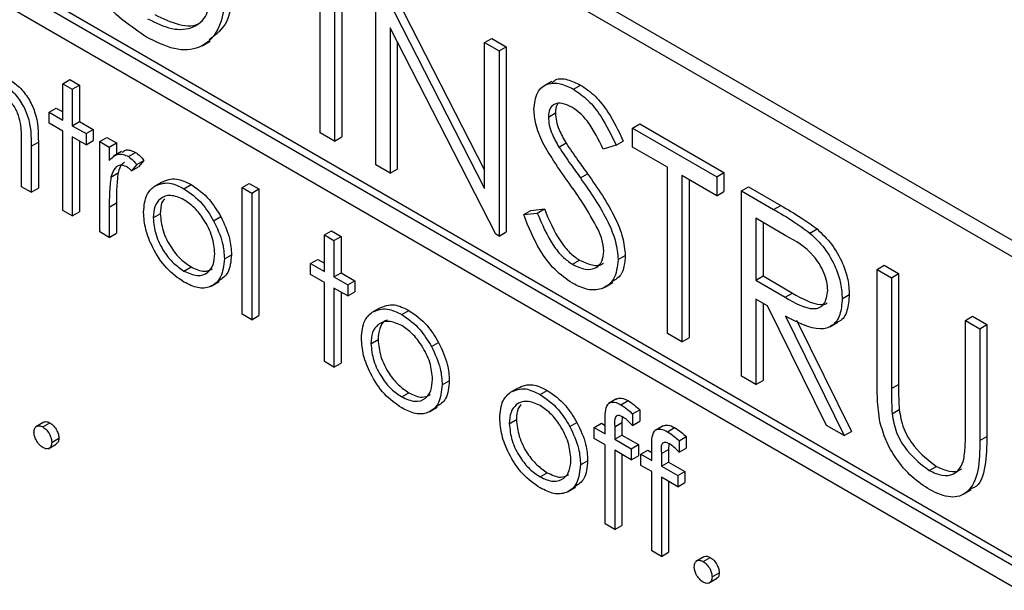
# Model space of a CAD drawing. Units: millimetres. Extents: x 5 to 415, y 5 to 292.
# Drawn here: x 302 to 304, y 177 to 178 of the extents above; entities that cross this region are included whole.
import ezdxf

# ---------------------------------------------------------------- set-up
doc = ezdxf.new("R2010")
doc.units = ezdxf.units.MM

msp = doc.modelspace()

# ---------------------------------------------------------------- linework, layer by layer
at = {"color": 7, "linetype": 'Continuous', "lineweight": 25}
for p, q in [((306.006, 176.5009), (298.9349, 180.583)), ((306.0343, 176.5172), (298.9632, 180.5993)), ((305.0484, 176.4414), (300.0222, 179.3429)), ((305.0625, 176.4495), (300.0364, 179.351)), ((300.0222, 179.302), (305.0484, 176.4005)), ((302.1436, 178.1836), (302.1436, 178.551)), ((302.1721, 178.5345), (302.1721, 178.1671)), ((302.1863, 178.5427), (302.1863, 178.1753)), ((302.2738, 178.4921), (302.4699, 178.1092)), ((302.2537, 178.12), (302.2537, 178.4874)), ((302.2597, 178.484), (302.4699, 178.0734)), ((302.492, 177.9824), (302.2823, 178.392)), ((302.2823, 178.392), (302.2823, 178.1035)), ((301.9094, 178.3564), (301.9253, 178.3656)), ((302.2964, 178.3644), (302.2964, 178.1117)), ((302.4699, 178.3626), (302.4841, 178.3708)), ((302.4699, 178.3626), (302.4985, 178.3461)), ((302.4699, 178.0734), (302.4699, 178.3626)), ((302.4841, 178.3708), (302.5126, 178.3543)), ((302.4985, 178.3461), (302.5126, 178.3543)), ((302.5126, 178.3543), (302.5126, 177.9869)), ((302.4985, 178.3461), (302.4985, 177.9787)), ((301.6323, 178.2809), (301.6464, 178.289)), ((301.6323, 178.2809), (301.6513, 178.2699)), ((301.6323, 178.2087), (301.6323, 178.2809)), ((301.6464, 178.289), (301.6655, 178.2781)), ((301.6513, 178.2699), (301.6655, 178.2781)), ((301.6655, 178.2781), (301.6655, 178.2058)), ((302.603, 178.2855), (302.5871, 178.2763)), ((302.6462, 178.2703), (302.6604, 178.2784)), ((301.6513, 178.2699), (301.6513, 178.1977)), ((301.6051, 178.2244), (301.6192, 178.2325)), ((301.6051, 178.2024), (301.6051, 178.2244)), ((301.6051, 178.2244), (301.6323, 178.2087)), ((301.6192, 178.2325), (301.6323, 178.225)), ((302.5964, 178.2148), (302.6105, 178.223)), ((301.6323, 178.1867), (301.6051, 178.2024)), ((301.6513, 178.1977), (301.6655, 178.2058)), ((301.6655, 178.2058), (301.6927, 178.1901)), ((302.7636, 178.1931), (302.7778, 178.2012)), ((302.7778, 178.2012), (302.945, 178.1047)), ((301.6323, 178.0296), (301.6323, 178.1867)), ((301.6513, 178.1977), (301.6785, 178.182)), ((301.6785, 178.182), (301.6927, 178.1901)), ((301.6785, 178.182), (301.6785, 178.16)), ((301.6927, 178.1901), (301.6927, 178.1681)), ((302.1721, 178.1671), (302.1436, 178.1836)), ((302.7636, 178.1554), (302.7636, 178.1931)), ((302.7636, 178.1931), (302.9309, 178.0965)), ((301.5507, 178.0767), (301.5507, 178.1609)), ((301.5697, 178.1572), (301.5839, 178.1653)), ((301.5839, 178.1653), (301.5839, 178.0739)), ((301.6785, 178.16), (301.6513, 178.1757)), ((301.6513, 178.1757), (301.6513, 178.0187)), ((301.6655, 178.1675), (301.6655, 178.0268)), ((301.6785, 178.16), (301.6927, 178.1681)), ((301.7057, 178.1663), (301.7198, 178.1744)), ((301.7057, 178.1663), (301.7247, 178.1553)), ((301.7057, 177.9873), (301.7057, 178.1663)), ((301.7198, 178.1744), (301.7389, 178.1634)), ((301.7247, 178.1553), (301.7389, 178.1634)), ((301.7389, 178.1634), (301.7389, 178.1404)), ((302.1721, 178.1671), (302.1863, 178.1753)), ((302.6174, 178.1552), (302.6315, 178.1634)), ((302.731, 178.1591), (302.7052, 178.1514)), ((302.731, 178.1591), (302.7452, 178.1673)), ((301.5697, 178.1572), (301.5697, 178.0658)), ((301.7247, 178.1553), (301.7247, 178.1289)), ((301.7492, 178.1464), (301.7333, 178.1372)), ((301.7626, 178.1366), (301.7767, 178.1447)), ((302.833, 178.1153), (302.7636, 178.1554)), ((301.7791, 178.1209), (301.7687, 178.1079)), ((301.7791, 178.1209), (301.7933, 178.129)), ((301.7933, 178.129), (301.7828, 178.116)), ((302.2823, 178.1035), (302.2537, 178.12)), ((301.7281, 178.0959), (301.7423, 178.1041)), ((301.7687, 178.1079), (301.7828, 178.116)), ((302.2823, 178.1035), (302.2964, 178.1117)), ((302.6601, 178.094), (302.6743, 178.1021)), ((302.833, 177.7856), (302.833, 178.1153)), ((302.9309, 178.0965), (302.945, 178.1047)), ((302.945, 178.1047), (302.945, 178.067)), ((301.814, 178.0773), (301.8281, 178.0854)), ((301.873, 178.0728), (301.8872, 178.081)), ((301.9885, 178.0752), (302.0027, 178.0834)), ((302.0027, 178.0834), (302.0217, 178.0724)), ((302.9309, 178.0588), (302.8616, 178.0988)), ((302.8616, 178.0988), (302.8616, 177.7691)), ((302.8757, 178.0907), (302.8757, 177.7773)), ((302.9309, 178.0965), (302.9309, 178.0588)), ((301.5697, 178.0658), (301.5507, 178.0767)), ((301.5697, 178.0658), (301.5839, 178.0739)), ((301.9885, 178.0752), (302.0076, 178.0642)), ((301.9885, 177.824), (301.9885, 178.0752)), ((302.0076, 178.0642), (302.0217, 178.0724)), ((302.0076, 178.0642), (302.0076, 177.813)), ((302.0217, 178.0724), (302.0217, 177.8211)), ((302.9309, 178.0588), (302.945, 178.067)), ((302.9799, 178.0682), (302.994, 178.0764)), ((302.9799, 178.0682), (303.0435, 178.0315)), ((302.9799, 177.7008), (302.9799, 178.0682)), ((302.994, 178.0764), (303.0577, 178.0396)), ((301.7247, 178.0364), (301.7389, 178.0446)), ((301.7389, 178.0446), (301.7389, 177.9844)), ((301.6513, 178.0187), (301.6323, 178.0296)), ((301.6513, 178.0187), (301.6655, 178.0268)), ((301.7247, 178.0364), (301.7247, 177.9763)), ((301.8118, 178.0149), (301.8259, 178.0231)), ((302.5474, 178.0213), (302.5616, 178.0295)), ((302.5474, 178.0213), (302.5743, 178.0244)), ((302.5616, 178.0295), (302.5885, 178.0326)), ((302.5743, 178.0244), (302.5885, 178.0326)), ((303.0435, 178.0315), (303.0577, 178.0396)), ((301.9319, 178.0093), (301.9461, 178.0175)), ((303.0681, 177.9796), (303.0084, 178.0141)), ((303.0084, 178.0141), (303.0084, 177.8916)), ((303.0226, 178.0059), (303.0226, 177.8998)), ((301.7247, 177.9763), (301.7057, 177.9873)), ((301.7247, 177.9763), (301.7389, 177.9844)), ((302.1517, 177.981), (302.1659, 177.9892)), ((302.1659, 177.9892), (302.1849, 177.9782)), ((302.4985, 177.9787), (302.5126, 177.9869)), ((303.1156, 177.9849), (303.1298, 177.993)), ((302.1517, 177.981), (302.1708, 177.97)), ((302.1517, 177.9088), (302.1517, 177.981)), ((302.1708, 177.97), (302.1849, 177.9782)), ((302.1708, 177.97), (302.1708, 177.8978)), ((302.1849, 177.9782), (302.1849, 177.906)), ((302.4985, 177.9787), (302.492, 177.9824)), ((301.9532, 177.9334), (301.9673, 177.9416)), ((302.1245, 177.9245), (302.1387, 177.9326)), ((302.1245, 177.9025), (302.1245, 177.9245)), ((302.1245, 177.9245), (302.1517, 177.9088)), ((302.1387, 177.9326), (302.1517, 177.9251)), ((302.6442, 177.9228), (302.6583, 177.931)), ((302.7351, 177.9321), (302.7492, 177.9403)), ((301.873, 177.9095), (301.8871, 177.9177)), ((302.1708, 177.8978), (302.1849, 177.906)), ((302.1849, 177.906), (302.2121, 177.8903)), ((303.2491, 177.9128), (303.2632, 177.921)), ((303.2491, 177.9128), (303.2777, 177.8963)), ((303.2491, 177.6909), (303.2491, 177.9128)), ((303.2632, 177.921), (303.2918, 177.9045)), ((301.9272, 177.8797), (301.9431, 177.8889)), ((302.1517, 177.8868), (302.1245, 177.9025)), ((302.1517, 177.7298), (302.1517, 177.8868)), ((302.1708, 177.8978), (302.198, 177.8821)), ((302.198, 177.8821), (302.2121, 177.8903)), ((302.2121, 177.8903), (302.2121, 177.8683)), ((302.7083, 177.8774), (302.7242, 177.8866)), ((303.0084, 177.8916), (303.0226, 177.8998)), ((303.0084, 177.8916), (303.0667, 177.8574)), ((303.0226, 177.8998), (303.0808, 177.8656)), ((303.2777, 177.8963), (303.2918, 177.9045)), ((303.2777, 177.8963), (303.2777, 177.6762)), ((303.2918, 177.9045), (303.2918, 177.6843)), ((302.198, 177.8601), (302.1708, 177.8758)), ((302.1708, 177.8758), (302.1708, 177.7188)), ((302.1849, 177.8676), (302.1849, 177.7269)), ((302.198, 177.8821), (302.198, 177.8601)), ((302.198, 177.8601), (302.2121, 177.8683)), ((303.0667, 177.8574), (303.0808, 177.8656)), ((303.0316, 177.8405), (303.0084, 177.8539)), ((303.0084, 177.8539), (303.0084, 177.6843)), ((303.1798, 177.8546), (303.1939, 177.8627)), ((302.2464, 177.8276), (302.2605, 177.8358)), ((302.3055, 177.8232), (302.3196, 177.8313)), ((303.0226, 177.8457), (303.0226, 177.6925)), ((303.1485, 177.6034), (303.0316, 177.8405)), ((302.0076, 177.813), (301.9885, 177.824)), ((302.0076, 177.813), (302.0217, 177.8211)), ((303.0669, 177.8201), (303.1838, 177.583)), ((303.0891, 177.812), (303.198, 177.5912)), ((303.1551, 177.7988), (303.171, 177.808)), ((303.4245, 177.8115), (303.4387, 177.8197)), ((303.4245, 177.5914), (303.4245, 177.8115)), ((303.4245, 177.8115), (303.4531, 177.7951)), ((303.4387, 177.8197), (303.4672, 177.8032)), ((303.4531, 177.7951), (303.4672, 177.8032)), ((303.4531, 177.7951), (303.4531, 177.5731)), ((303.4672, 177.8032), (303.4672, 177.5813)), ((302.2442, 177.7653), (302.2583, 177.7734)), ((302.3644, 177.7597), (302.3785, 177.7678)), ((302.8616, 177.7691), (302.833, 177.7856)), ((302.8616, 177.7691), (302.8757, 177.7773)), ((302.1708, 177.7188), (302.1517, 177.7298)), ((302.1708, 177.7188), (302.1849, 177.7269)), ((302.3856, 177.6838), (302.3998, 177.6919)), ((303.0084, 177.6843), (302.9799, 177.7008)), ((303.0084, 177.6843), (303.0226, 177.6925)), ((302.5211, 177.6691), (302.5352, 177.6772)), ((302.5802, 177.6646), (302.5943, 177.6728)), ((303.2777, 177.6762), (303.2918, 177.6843)), ((302.3054, 177.6599), (302.3195, 177.6681)), ((302.7317, 177.656), (302.7158, 177.6468)), ((302.7404, 177.6443), (302.7546, 177.6525)), ((302.3596, 177.6301), (302.3755, 177.6392)), ((302.7636, 177.6263), (302.7778, 177.6345)), ((302.7778, 177.6345), (302.7778, 177.6116)), ((303.2789, 177.6266), (303.2931, 177.6347)), ((302.5189, 177.6067), (302.533, 177.6148)), ((302.7093, 177.5869), (302.7093, 177.6155)), ((302.7432, 177.6197), (302.7426, 177.6089)), ((302.7636, 177.6263), (302.7636, 177.6034)), ((302.7636, 177.6034), (302.7778, 177.6116)), ((301.5945, 177.6096), (301.5786, 177.6004)), ((301.5928, 177.6002), (301.607, 177.6083)), ((302.6391, 177.6011), (302.6532, 177.6093)), ((302.6875, 177.5995), (302.7016, 177.6077)), ((302.6875, 177.5775), (302.6875, 177.5995)), ((302.6875, 177.5995), (302.7093, 177.5869)), ((302.7016, 177.6077), (302.7093, 177.6033)), ((302.7284, 177.6007), (302.7426, 177.6089)), ((302.7284, 177.6007), (302.7284, 177.5759)), ((302.7426, 177.6089), (302.7426, 177.584)), ((302.8242, 177.6026), (302.8082, 177.5934)), ((302.8329, 177.5909), (302.8471, 177.5991)), ((303.1838, 177.583), (303.1485, 177.6034)), ((301.6105, 177.5696), (301.6247, 177.5777)), ((302.7093, 177.5649), (302.6875, 177.5775)), ((302.7284, 177.5759), (302.7426, 177.584)), ((302.7284, 177.5759), (302.7609, 177.5571)), ((302.7426, 177.584), (302.7751, 177.5653)), ((302.8561, 177.5729), (302.8703, 177.5811)), ((302.8561, 177.5729), (302.8561, 177.55)), ((302.8703, 177.5811), (302.8703, 177.5582)), ((303.1838, 177.583), (303.198, 177.5912)), ((303.4531, 177.5731), (303.4672, 177.5813)), ((301.6035, 177.557), (301.6194, 177.5662)), ((302.7093, 177.4079), (302.7093, 177.5649)), ((302.7284, 177.5539), (302.7283, 177.3969)), ((302.7609, 177.5351), (302.7284, 177.5539)), ((302.7609, 177.5571), (302.7751, 177.5653)), ((302.7609, 177.5571), (302.7609, 177.5351)), ((302.7751, 177.5653), (302.7751, 177.5433)), ((302.78, 177.5461), (302.7941, 177.5543)), ((302.7941, 177.5543), (302.8017, 177.5499)), ((302.8017, 177.5335), (302.8017, 177.5622)), ((302.8209, 177.5473), (302.835, 177.5555)), ((302.8357, 177.5663), (302.835, 177.5555)), ((302.835, 177.5555), (302.835, 177.5306)), ((302.8561, 177.55), (302.8703, 177.5582)), ((302.6603, 177.5252), (302.6744, 177.5334)), ((302.7425, 177.5457), (302.7424, 177.4051)), ((302.7609, 177.5351), (302.7751, 177.5433)), ((302.78, 177.5241), (302.78, 177.5461)), ((302.78, 177.5461), (302.8017, 177.5335)), ((302.8209, 177.5473), (302.8209, 177.5225)), ((302.8017, 177.5116), (302.78, 177.5241)), ((302.8209, 177.5225), (302.835, 177.5306)), ((302.8209, 177.5225), (302.8534, 177.5037)), ((302.835, 177.5306), (302.8675, 177.5119)), ((303.3526, 177.5139), (303.3668, 177.522)), ((302.5801, 177.5013), (302.5942, 177.5095)), ((302.8017, 177.3545), (302.8017, 177.5116)), ((302.8534, 177.4817), (302.8208, 177.5005)), ((302.8208, 177.5005), (302.8208, 177.3435)), ((302.8534, 177.5037), (302.8675, 177.5119)), ((302.8534, 177.5037), (302.8534, 177.4817)), ((302.8675, 177.5119), (302.8675, 177.4899)), ((302.6343, 177.4715), (302.6502, 177.4807)), ((302.835, 177.4924), (302.8349, 177.3517)), ((302.8534, 177.4817), (302.8675, 177.4899)), ((303.4199, 177.467), (303.4358, 177.4762)), ((302.7283, 177.3969), (302.7093, 177.4079)), ((302.7283, 177.3969), (302.7424, 177.4051)), ((302.8208, 177.3435), (302.8017, 177.3545)), ((302.8208, 177.3435), (302.8349, 177.3517)), ((302.9054, 177.3428), (302.8895, 177.3336)), ((302.9037, 177.3333), (302.9178, 177.3415)), ((302.9143, 177.2902), (302.9303, 177.2994)), ((302.9214, 177.3027), (302.9355, 177.3109))]:
    msp.add_line(p, q, dxfattribs=at)
for points, knots in [([(301.7983, 178.3735), (301.7686, 178.3938), (301.7155, 178.43), (301.6772, 178.4943), (301.6604, 178.5226)], [0, 0, 0, 0, 0.559617, 1, 1, 1, 1]), ([(301.9701, 178.4791), (301.9686, 178.4516), (301.966, 178.401), (301.9367, 178.3786), (301.9233, 178.3683)], [0, 0, 0, 0, 0.543113, 1, 1, 1, 1]), ([(301.9559, 178.4709), (301.954, 178.4443), (301.95, 178.3912), (301.9098, 178.3489), (301.8548, 178.3453), (301.8171, 178.3641), (301.7983, 178.3735)], [0, 0, 0, 0, 0.280351, 0.559367, 0.779371, 1, 1, 1, 1]), ([(301.8008, 178.4097), (301.8172, 178.4017), (301.85, 178.3857), (301.8903, 178.3897), (301.9182, 178.4114), (301.9243, 178.4369), (301.9274, 178.4497)], [0, 0, 0, 0, 0.280254, 0.559912, 0.779941, 1, 1, 1, 1]), ([(301.8149, 178.4179), (301.8311, 178.4102), (301.8634, 178.3949), (301.8973, 178.3942), (301.9088, 178.4048), (301.9104, 178.4063)], [0, 0, 0, 0, 0.463403, 0.925823, 1, 1, 1, 1]), ([(301.5118, 178.2814), (301.5187, 178.2766), (301.5326, 178.2672), (301.5509, 178.2438), (301.5694, 178.2045), (301.5696, 178.1767), (301.5697, 178.1572)], [0, 0, 0, 0, 0.187021, 0.37389, 0.56061, 1, 1, 1, 1]), ([(301.5259, 178.2895), (301.5329, 178.2848), (301.5468, 178.2754), (301.565, 178.252), (301.5835, 178.2127), (301.5837, 178.1849), (301.5839, 178.1653)], [0, 0, 0, 0, 0.187021, 0.37389, 0.56061, 1, 1, 1, 1]), ([(302.5678, 178.2298), (302.5692, 178.242), (302.572, 178.2665), (302.5937, 178.2823), (302.6197, 178.283), (302.6374, 178.2745), (302.6462, 178.2703)], [0, 0, 0, 0, 0.279553, 0.558798, 0.779378, 1, 1, 1, 1]), ([(302.6043, 178.2834), (302.6063, 178.2854), (302.6137, 178.2924), (302.6342, 178.2905), (302.6517, 178.2825), (302.6604, 178.2784)], [0, 0, 0, 0, 0.159977, 0.579948, 1, 1, 1, 1]), ([(302.6604, 178.2784), (302.6702, 178.2717), (302.6898, 178.2581), (302.7204, 178.2188), (302.7358, 178.1868), (302.7452, 178.1673)], [0, 0, 0, 0, 0.27975, 0.559501, 1, 1, 1, 1]), ([(301.5484, 178.203), (301.5469, 178.2096), (301.5439, 178.2227), (301.5301, 178.2463), (301.5166, 178.2556), (301.5084, 178.2613)], [0, 0, 0, 0, 0.281192, 0.561331, 1, 1, 1, 1]), ([(302.6462, 178.2703), (302.656, 178.2635), (302.6756, 178.25), (302.7063, 178.2106), (302.7216, 178.1787), (302.731, 178.1591)], [0, 0, 0, 0, 0.27975, 0.559501, 1, 1, 1, 1]), ([(302.643, 178.2344), (302.6366, 178.2376), (302.6237, 178.2439), (302.6081, 178.2414), (302.5979, 178.2315), (302.5969, 178.2204), (302.5964, 178.2148)], [0, 0, 0, 0, 0.280274, 0.559931, 0.77992, 1, 1, 1, 1]), ([(302.6154, 178.2406), (302.6147, 178.2399), (302.6109, 178.2363), (302.6107, 178.229), (302.6105, 178.223)], [0, 0, 0, 0, 0.191598, 1, 1, 1, 1]), ([(302.5856, 178.1636), (302.58, 178.1763), (302.57, 178.1991), (302.5685, 178.2204), (302.5678, 178.2298)], [0, 0, 0, 0, 0.55984, 1, 1, 1, 1]), ([(302.6105, 178.223), (302.6109, 178.2176), (302.6116, 178.207), (302.6185, 178.1861), (302.6266, 178.172), (302.6315, 178.1634)], [0, 0, 0, 0, 0.2799464, 0.5597741, 1, 1, 1, 1]), ([(302.7052, 178.1514), (302.6962, 178.1699), (302.6837, 178.1957), (302.6601, 178.2231), (302.6487, 178.2306), (302.643, 178.2344)], [0, 0, 0, 0, 0.559818, 0.779848, 1, 1, 1, 1]), ([(301.5507, 178.1609), (301.5507, 178.1686), (301.5508, 178.1822), (301.5492, 178.1966), (301.5484, 178.203)], [0, 0, 0, 0, 0.560255, 1, 1, 1, 1]), ([(302.5964, 178.2148), (302.5968, 178.2095), (302.5975, 178.1988), (302.6044, 178.1779), (302.6124, 178.1638), (302.6174, 178.1552)], [0, 0, 0, 0, 0.2799464, 0.5597741, 1, 1, 1, 1]), ([(302.6378, 178.0835), (302.6274, 178.0979), (302.6089, 178.1237), (302.5927, 178.1514), (302.5856, 178.1636)], [0, 0, 0, 0, 0.560413, 1, 1, 1, 1]), ([(302.6315, 178.1634), (302.6393, 178.1518), (302.6534, 178.1312), (302.6679, 178.111), (302.6743, 178.1021)], [0, 0, 0, 0, 0.559906, 1, 1, 1, 1]), ([(301.7247, 178.1289), (301.7301, 178.1343), (301.7375, 178.1417), (301.7521, 178.1415), (301.7591, 178.1382), (301.7626, 178.1366)], [0, 0, 0, 0, 0.558788, 0.779481, 1, 1, 1, 1]), ([(301.7502, 178.1447), (301.7523, 178.1465), (301.7565, 178.1503), (301.7663, 178.1496), (301.7732, 178.1464), (301.7767, 178.1447)], [0, 0, 0, 0, 0.319537, 0.659903, 1, 1, 1, 1]), ([(301.7767, 178.1447), (301.78, 178.1424), (301.7859, 178.1382), (301.791, 178.1318), (301.7933, 178.129)], [0, 0, 0, 0, 0.559243, 1, 1, 1, 1]), ([(302.6174, 178.1552), (302.6252, 178.1437), (302.6392, 178.123), (302.6537, 178.1028), (302.6601, 178.094)], [0, 0, 0, 0, 0.559906, 1, 1, 1, 1]), ([(301.7589, 178.1167), (301.7545, 178.1181), (301.7455, 178.1211), (301.7339, 178.1133), (301.7303, 178.1025), (301.7281, 178.0959)], [0, 0, 0, 0, 0.278336, 0.558768, 1, 1, 1, 1]), ([(301.7552, 178.1245), (301.7536, 178.1238), (301.7467, 178.1205), (301.7442, 178.1112), (301.7423, 178.1041)], [0, 0, 0, 0, 0.231553, 1, 1, 1, 1]), ([(301.7626, 178.1366), (301.7659, 178.1342), (301.7717, 178.13), (301.7769, 178.1237), (301.7791, 178.1209)], [0, 0, 0, 0, 0.559243, 1, 1, 1, 1]), ([(301.7423, 178.1041), (301.741, 178.0934), (301.7388, 178.0743), (301.7389, 178.0537), (301.7389, 178.0446)], [0, 0, 0, 0, 0.559636, 1, 1, 1, 1]), ([(301.7687, 178.1079), (301.7669, 178.1098), (301.7638, 178.1133), (301.7604, 178.1156), (301.7589, 178.1167)], [0, 0, 0, 0, 0.560396, 1, 1, 1, 1]), ([(302.6743, 178.1021), (302.6942, 178.0736), (302.722, 178.0338), (302.7457, 177.9759), (302.748, 177.9521), (302.7492, 177.9403)], [0, 0, 0, 0, 0.560115, 0.780284, 1, 1, 1, 1]), ([(301.7281, 178.0959), (301.7269, 178.0852), (301.7246, 178.0661), (301.7247, 178.0455), (301.7247, 178.0364)], [0, 0, 0, 0, 0.559636, 1, 1, 1, 1]), ([(301.814, 178.0773), (301.8236, 178.0813), (301.8407, 178.0886), (301.8631, 178.0776), (301.873, 178.0728)], [0, 0, 0, 0, 0.55888, 1, 1, 1, 1]), ([(301.8281, 178.0854), (301.8377, 178.0895), (301.8548, 178.0968), (301.8773, 178.0858), (301.8872, 178.081)], [0, 0, 0, 0, 0.55888, 1, 1, 1, 1]), ([(301.8872, 178.081), (301.8998, 178.0722), (301.9223, 178.0565), (301.9388, 178.0294), (301.9461, 178.0175)], [0, 0, 0, 0, 0.559182, 1, 1, 1, 1]), ([(302.6951, 177.9918), (302.6853, 178.0095), (302.6678, 178.0413), (302.6469, 178.0706), (302.6378, 178.0835)], [0, 0, 0, 0, 0.559496, 1, 1, 1, 1]), ([(302.6601, 178.094), (302.6801, 178.0654), (302.7079, 178.0256), (302.7315, 177.9677), (302.7339, 177.944), (302.7351, 177.9321)], [0, 0, 0, 0, 0.560115, 0.780284, 1, 1, 1, 1]), ([(301.7927, 178.026), (301.7939, 178.0386), (301.7959, 178.061), (301.8084, 178.0723), (301.814, 178.0773)], [0, 0, 0, 0, 0.559285, 1, 1, 1, 1]), ([(301.873, 178.0728), (301.8856, 178.064), (301.9081, 178.0483), (301.9247, 178.0212), (301.9319, 178.0093)], [0, 0, 0, 0, 0.559182, 1, 1, 1, 1]), ([(301.873, 178.0509), (301.8639, 178.0548), (301.8458, 178.0627), (301.8259, 178.0546), (301.8136, 178.0385), (301.8124, 178.0228), (301.8118, 178.0149)], [0, 0, 0, 0, 0.279484, 0.559256, 0.779547, 1, 1, 1, 1]), ([(301.8346, 178.0527), (301.8326, 178.0504), (301.8268, 178.0435), (301.8263, 178.0312), (301.8259, 178.0231)], [0, 0, 0, 0, 0.33317, 1, 1, 1, 1]), ([(301.9342, 177.9442), (301.9331, 177.9553), (301.931, 177.9775), (301.9143, 178.0102), (301.8943, 178.0363), (301.8801, 178.046), (301.873, 178.0509)], [0, 0, 0, 0, 0.279586, 0.559398, 0.779653, 1, 1, 1, 1]), ([(301.873, 177.8875), (301.8612, 177.8957), (301.8374, 177.9122), (301.8113, 177.9527), (301.7953, 177.9924), (301.7936, 178.0148), (301.7927, 178.026)], [0, 0, 0, 0, 0.279776, 0.559179, 0.779592, 1, 1, 1, 1]), ([(301.8259, 178.0231), (301.827, 178.012), (301.8293, 177.99), (301.8455, 177.9572), (301.8659, 177.9321), (301.8801, 177.9225), (301.8871, 177.9177)], [0, 0, 0, 0, 0.279618, 0.559167, 0.779512, 1, 1, 1, 1]), ([(302.5743, 178.0244), (302.5838, 178.0022), (302.597, 177.9712), (302.6239, 177.937), (302.6374, 177.9275), (302.6442, 177.9228)], [0, 0, 0, 0, 0.559321, 0.779782, 1, 1, 1, 1]), ([(302.5885, 178.0326), (302.5979, 178.0103), (302.6111, 177.9793), (302.6381, 177.9451), (302.6516, 177.9357), (302.6583, 177.931)], [0, 0, 0, 0, 0.559321, 0.779782, 1, 1, 1, 1]), ([(303.0435, 178.0315), (303.0571, 178.0237), (303.0812, 178.0099), (303.1051, 177.9925), (303.1156, 177.9849)], [0, 0, 0, 0, 0.56024, 1, 1, 1, 1]), ([(303.0577, 178.0396), (303.0712, 178.0319), (303.0953, 178.018), (303.1192, 178.0007), (303.1298, 177.993)], [0, 0, 0, 0, 0.56024, 1, 1, 1, 1]), ([(301.8118, 178.0149), (301.8129, 178.0039), (301.8152, 177.9819), (301.8314, 177.9491), (301.8518, 177.9239), (301.8659, 177.9143), (301.873, 177.9095)], [0, 0, 0, 0, 0.279618, 0.559167, 0.779512, 1, 1, 1, 1]), ([(301.9319, 178.0093), (301.9388, 177.9947), (301.951, 177.9685), (301.9525, 177.9441), (301.9532, 177.9334)], [0, 0, 0, 0, 0.559216, 1, 1, 1, 1]), ([(301.9461, 178.0175), (301.9529, 178.0028), (301.9652, 177.9767), (301.9667, 177.9523), (301.9673, 177.9416)], [0, 0, 0, 0, 0.559216, 1, 1, 1, 1]), ([(302.6442, 177.8851), (302.6324, 177.8933), (302.6089, 177.9096), (302.5726, 177.9583), (302.557, 177.9974), (302.5474, 178.0213)], [0, 0, 0, 0, 0.27988, 0.559666, 1, 1, 1, 1]), ([(302.7065, 177.9491), (302.7057, 177.9569), (302.7043, 177.9708), (302.6979, 177.9854), (302.6951, 177.9918)], [0, 0, 0, 0, 0.55899, 1, 1, 1, 1]), ([(303.1156, 177.9849), (303.1256, 177.9753), (303.1456, 177.9561), (303.1666, 177.9192), (303.1782, 177.884), (303.1792, 177.8644), (303.1798, 177.8546)], [0, 0, 0, 0, 0.2797971, 0.5594998, 0.7796265, 1, 1, 1, 1]), ([(303.1298, 177.993), (303.1398, 177.9834), (303.1597, 177.9643), (303.1807, 177.9274), (303.1923, 177.8922), (303.1934, 177.8726), (303.1939, 177.8627)], [0, 0, 0, 0, 0.2797971, 0.5594998, 0.7796265, 1, 1, 1, 1]), ([(303.1512, 177.8711), (303.1508, 177.8767), (303.1502, 177.8879), (303.1438, 177.9062), (303.1349, 177.9238), (303.1113, 177.9554), (303.0873, 177.9689), (303.0681, 177.9796)], [0, 0, 0, 0, 0.125307, 0.250617, 0.375954, 0.501281, 1, 1, 1, 1]), ([(301.873, 177.9095), (301.882, 177.9055), (301.8999, 177.8975), (301.9202, 177.9045), (301.9321, 177.921), (301.9335, 177.9365), (301.9342, 177.9442)], [0, 0, 0, 0, 0.279745, 0.559113, 0.779606, 1, 1, 1, 1]), ([(302.6442, 177.9228), (302.6527, 177.9189), (302.6698, 177.911), (302.6907, 177.9138), (302.704, 177.9273), (302.7057, 177.9418), (302.7065, 177.9491)], [0, 0, 0, 0, 0.280276, 0.560148, 0.780153, 1, 1, 1, 1]), ([(301.9532, 177.9334), (301.9517, 177.9206), (301.9488, 177.8951), (301.9274, 177.8768), (301.9009, 177.8739), (301.8823, 177.883), (301.873, 177.8875)], [0, 0, 0, 0, 0.279521, 0.559381, 0.779507, 1, 1, 1, 1]), ([(301.9673, 177.9416), (301.9661, 177.9284), (301.9639, 177.9044), (301.949, 177.8946), (301.9423, 177.8901)], [0, 0, 0, 0, 0.548135, 1, 1, 1, 1]), ([(302.7351, 177.9321), (302.7333, 177.9181), (302.7297, 177.8901), (302.7043, 177.8727), (302.6749, 177.8703), (302.6544, 177.8802), (302.6442, 177.8851)], [0, 0, 0, 0, 0.279183, 0.559085, 0.779446, 1, 1, 1, 1]), ([(302.6583, 177.931), (302.6667, 177.9273), (302.6834, 177.9199), (302.7006, 177.9194), (302.7055, 177.9249), (302.7057, 177.9251)], [0, 0, 0, 0, 0.4913869, 0.9820637, 1, 1, 1, 1]), ([(302.7492, 177.9403), (302.7478, 177.9258), (302.7454, 177.9012), (302.7295, 177.8922), (302.723, 177.8886)], [0, 0, 0, 0, 0.59065, 1, 1, 1, 1]), ([(301.8871, 177.9177), (301.8963, 177.9134), (301.9126, 177.9056), (301.9246, 177.9114), (301.9299, 177.914)], [0, 0, 0, 0, 0.560062, 1, 1, 1, 1]), ([(303.0667, 177.8574), (303.0862, 177.8462), (303.1107, 177.8322), (303.1348, 177.8362), (303.1474, 177.8458), (303.1497, 177.861), (303.1512, 177.8711)], [0, 0, 0, 0, 0.4998271, 0.6254978, 0.7512079, 1, 1, 1, 1]), ([(303.0808, 177.8656), (303.1, 177.8549), (303.124, 177.8416), (303.1461, 177.8431), (303.1496, 177.8461), (303.1502, 177.8466)], [0, 0, 0, 0, 0.770742, 0.964528, 1, 1, 1, 1]), ([(303.1798, 177.8546), (303.1789, 177.8434), (303.1772, 177.8212), (303.1615, 177.7994), (303.1257, 177.7892), (303.0911, 177.8074), (303.0669, 177.8201)], [0, 0, 0, 0, 0.18712, 0.373979, 0.560911, 1, 1, 1, 1]), ([(303.1939, 177.8627), (303.1929, 177.8519), (303.191, 177.8301), (303.1811, 177.8117), (303.1718, 177.8092), (303.1705, 177.8089)], [0, 0, 0, 0, 0.465016, 0.929382, 1, 1, 1, 1]), ([(302.2252, 177.7764), (302.2263, 177.7889), (302.2283, 177.8114), (302.2409, 177.8227), (302.2464, 177.8276)], [0, 0, 0, 0, 0.559285, 1, 1, 1, 1]), ([(302.2464, 177.8276), (302.256, 177.8317), (302.2731, 177.839), (302.2956, 177.828), (302.3055, 177.8232)], [0, 0, 0, 0, 0.55888, 1, 1, 1, 1]), ([(302.2605, 177.8358), (302.2701, 177.8399), (302.2873, 177.8471), (302.3097, 177.8362), (302.3196, 177.8313)], [0, 0, 0, 0, 0.55888, 1, 1, 1, 1]), ([(302.3196, 177.8313), (302.3322, 177.8225), (302.3547, 177.8068), (302.3712, 177.7798), (302.3785, 177.7678)], [0, 0, 0, 0, 0.559182, 1, 1, 1, 1]), ([(302.3054, 177.8012), (302.2963, 177.8052), (302.2782, 177.8131), (302.2584, 177.805), (302.246, 177.7889), (302.2448, 177.7731), (302.2442, 177.7653)], [0, 0, 0, 0, 0.279484, 0.559256, 0.779547, 1, 1, 1, 1]), ([(302.2771, 177.8123), (302.2755, 177.8118), (302.2681, 177.8098), (302.2604, 177.7965), (302.259, 177.7811), (302.2583, 177.7734)], [0, 0, 0, 0, 0.1268794, 0.5632796, 1, 1, 1, 1]), ([(302.3055, 177.8232), (302.3181, 177.8144), (302.3406, 177.7987), (302.3571, 177.7716), (302.3644, 177.7597)], [0, 0, 0, 0, 0.559182, 1, 1, 1, 1]), ([(302.3666, 177.6946), (302.3655, 177.7057), (302.3634, 177.7278), (302.3467, 177.7606), (302.3267, 177.7866), (302.3125, 177.7964), (302.3054, 177.8012)], [0, 0, 0, 0, 0.279586, 0.559398, 0.779653, 1, 1, 1, 1]), ([(302.3055, 177.6379), (302.2936, 177.6461), (302.2698, 177.6626), (302.2437, 177.7031), (302.2277, 177.7427), (302.226, 177.7652), (302.2252, 177.7764)], [0, 0, 0, 0, 0.279776, 0.559179, 0.779592, 1, 1, 1, 1]), ([(302.2583, 177.7734), (302.2595, 177.7624), (302.2617, 177.7404), (302.2779, 177.7076), (302.2984, 177.6825), (302.3125, 177.6729), (302.3195, 177.6681)], [0, 0, 0, 0, 0.279618, 0.559167, 0.779512, 1, 1, 1, 1]), ([(302.3785, 177.7678), (302.3854, 177.7532), (302.3976, 177.7271), (302.3991, 177.7027), (302.3998, 177.6919)], [0, 0, 0, 0, 0.559216, 1, 1, 1, 1]), ([(302.2442, 177.7653), (302.2453, 177.7543), (302.2476, 177.7323), (302.2638, 177.6994), (302.2842, 177.6743), (302.2983, 177.6647), (302.3054, 177.6599)], [0, 0, 0, 0, 0.279618, 0.559167, 0.779512, 1, 1, 1, 1]), ([(302.3644, 177.7597), (302.3712, 177.7451), (302.3835, 177.7189), (302.385, 177.6945), (302.3856, 177.6838)], [0, 0, 0, 0, 0.559216, 1, 1, 1, 1]), ([(302.3054, 177.6599), (302.3144, 177.6559), (302.3323, 177.6479), (302.3527, 177.6548), (302.3645, 177.6714), (302.3659, 177.6869), (302.3666, 177.6946)], [0, 0, 0, 0, 0.279745, 0.559113, 0.779606, 1, 1, 1, 1]), ([(302.3998, 177.6919), (302.3985, 177.6788), (302.3963, 177.6548), (302.3814, 177.6449), (302.3747, 177.6405)], [0, 0, 0, 0, 0.548135, 1, 1, 1, 1]), ([(303.2548, 177.6102), (303.2527, 177.6257), (303.2491, 177.6535), (303.2491, 177.6794), (303.2491, 177.6909)], [0, 0, 0, 0, 0.5594986, 1, 1, 1, 1]), ([(302.3856, 177.6838), (302.3842, 177.671), (302.3812, 177.6454), (302.3599, 177.6272), (302.3334, 177.6242), (302.3148, 177.6333), (302.3055, 177.6379)], [0, 0, 0, 0, 0.279521, 0.559381, 0.779507, 1, 1, 1, 1]), ([(302.5211, 177.6691), (302.5307, 177.6731), (302.5478, 177.6804), (302.5703, 177.6694), (302.5802, 177.6646)], [0, 0, 0, 0, 0.55888, 1, 1, 1, 1]), ([(302.5352, 177.6772), (302.5448, 177.6813), (302.5619, 177.6886), (302.5844, 177.6776), (302.5943, 177.6728)], [0, 0, 0, 0, 0.55888, 1, 1, 1, 1]), ([(302.5943, 177.6728), (302.6069, 177.664), (302.6294, 177.6483), (302.6459, 177.6212), (302.6532, 177.6093)], [0, 0, 0, 0, 0.559182, 1, 1, 1, 1]), ([(303.2777, 177.6762), (303.2776, 177.667), (303.2776, 177.6508), (303.2785, 177.634), (303.2789, 177.6266)], [0, 0, 0, 0, 0.560124, 1, 1, 1, 1]), ([(303.2918, 177.6843), (303.2918, 177.6752), (303.2917, 177.6589), (303.2927, 177.6421), (303.2931, 177.6347)], [0, 0, 0, 0, 0.560124, 1, 1, 1, 1]), ([(302.3195, 177.6681), (302.3287, 177.6637), (302.345, 177.656), (302.357, 177.6618), (302.3623, 177.6643)], [0, 0, 0, 0, 0.560062, 1, 1, 1, 1]), ([(302.4998, 177.6178), (302.501, 177.6304), (302.503, 177.6528), (302.5155, 177.6641), (302.5211, 177.6691)], [0, 0, 0, 0, 0.559285, 1, 1, 1, 1]), ([(302.5801, 177.6427), (302.571, 177.6466), (302.5529, 177.6545), (302.533, 177.6464), (302.5207, 177.6303), (302.5195, 177.6146), (302.5189, 177.6067)], [0, 0, 0, 0, 0.279484, 0.559256, 0.779547, 1, 1, 1, 1]), ([(302.5802, 177.6646), (302.5927, 177.6558), (302.6152, 177.6401), (302.6318, 177.613), (302.6391, 177.6011)], [0, 0, 0, 0, 0.559182, 1, 1, 1, 1]), ([(302.7318, 177.6557), (302.735, 177.6568), (302.7416, 177.6591), (302.7502, 177.6547), (302.7546, 177.6525)], [0, 0, 0, 0, 0.480078, 1, 1, 1, 1]), ([(302.7546, 177.6525), (302.759, 177.6496), (302.7669, 177.6444), (302.7744, 177.6375), (302.7778, 177.6345)], [0, 0, 0, 0, 0.559721, 1, 1, 1, 1]), ([(302.5417, 177.6445), (302.5398, 177.6422), (302.5339, 177.6353), (302.5334, 177.623), (302.533, 177.6148)], [0, 0, 0, 0, 0.33317, 1, 1, 1, 1]), ([(302.6413, 177.536), (302.6402, 177.5471), (302.6381, 177.5693), (302.6214, 177.602), (302.6014, 177.6281), (302.5872, 177.6378), (302.5801, 177.6427)], [0, 0, 0, 0, 0.2795862, 0.5593981, 0.7796526, 1, 1, 1, 1]), ([(302.7093, 177.6155), (302.7093, 177.6219), (302.7093, 177.6345), (302.7149, 177.6487), (302.7275, 177.6506), (302.7361, 177.6464), (302.7404, 177.6443)], [0, 0, 0, 0, 0.281848, 0.559462, 0.779305, 1, 1, 1, 1]), ([(302.7404, 177.6443), (302.7448, 177.6414), (302.7527, 177.6362), (302.7603, 177.6293), (302.7636, 177.6263)], [0, 0, 0, 0, 0.559721, 1, 1, 1, 1]), ([(303.2931, 177.6347), (303.2951, 177.6223), (303.2991, 177.5976), (303.3264, 177.5529), (303.3515, 177.5338), (303.3668, 177.522)], [0, 0, 0, 0, 0.281057, 0.560821, 1, 1, 1, 1]), ([(302.5802, 177.4793), (302.5683, 177.4875), (302.5445, 177.504), (302.5184, 177.5445), (302.5024, 177.5841), (302.5007, 177.6066), (302.4998, 177.6178)], [0, 0, 0, 0, 0.279776, 0.559179, 0.779592, 1, 1, 1, 1]), ([(302.533, 177.6148), (302.5342, 177.6038), (302.5364, 177.5818), (302.5526, 177.549), (302.5731, 177.5239), (302.5872, 177.5143), (302.5942, 177.5095)], [0, 0, 0, 0, 0.2796181, 0.5591672, 0.7795123, 1, 1, 1, 1]), ([(302.7444, 177.6201), (302.7414, 177.6214), (302.737, 177.6235), (302.7321, 177.6228), (302.7268, 177.6175), (302.7277, 177.6082), (302.7284, 177.6007)], [0, 0, 0, 0, 0.249495, 0.374811, 0.499255, 1, 1, 1, 1]), ([(302.7636, 177.6034), (302.7602, 177.607), (302.7539, 177.6135), (302.7473, 177.6181), (302.7444, 177.6201)], [0, 0, 0, 0, 0.560241, 1, 1, 1, 1]), ([(303.2789, 177.6266), (303.281, 177.6141), (303.285, 177.5894), (303.3123, 177.5448), (303.3373, 177.5256), (303.3526, 177.5139)], [0, 0, 0, 0, 0.281057, 0.560821, 1, 1, 1, 1]), ([(301.5752, 177.59), (301.5755, 177.5928), (301.5761, 177.5985), (301.5809, 177.6024), (301.5867, 177.6031), (301.5908, 177.6011), (301.5928, 177.6002)], [0, 0, 0, 0, 0.279576, 0.559284, 0.779552, 1, 1, 1, 1]), ([(301.5928, 177.6002), (301.5955, 177.5983), (301.6007, 177.5946), (301.6064, 177.5857), (301.61, 177.577), (301.6104, 177.572), (301.6105, 177.5696)], [0, 0, 0, 0, 0.279602, 0.559212, 0.779475, 1, 1, 1, 1]), ([(301.5947, 177.6093), (301.595, 177.6096), (301.5965, 177.6112), (301.6009, 177.6111), (301.605, 177.6093), (301.607, 177.6083)], [0, 0, 0, 0, 0.1165381, 0.5580897, 1, 1, 1, 1]), ([(301.607, 177.6083), (301.6096, 177.6065), (301.6148, 177.6028), (301.6205, 177.5939), (301.6242, 177.5851), (301.6245, 177.5802), (301.6247, 177.5777)], [0, 0, 0, 0, 0.279602, 0.559212, 0.779475, 1, 1, 1, 1]), ([(302.5189, 177.6067), (302.52, 177.5957), (302.5223, 177.5737), (302.5385, 177.5409), (302.5589, 177.5157), (302.573, 177.5061), (302.5801, 177.5013)], [0, 0, 0, 0, 0.2796181, 0.5591672, 0.7795123, 1, 1, 1, 1]), ([(302.6391, 177.6011), (302.6459, 177.5865), (302.6582, 177.5603), (302.6596, 177.5359), (302.6603, 177.5252)], [0, 0, 0, 0, 0.559216, 1, 1, 1, 1]), ([(302.6532, 177.6093), (302.66, 177.5946), (302.6723, 177.5685), (302.6738, 177.5441), (302.6744, 177.5334)], [0, 0, 0, 0, 0.559216, 1, 1, 1, 1]), ([(302.8017, 177.5622), (302.8017, 177.5685), (302.8017, 177.5811), (302.8073, 177.5954), (302.8199, 177.5972), (302.8286, 177.593), (302.8329, 177.5909)], [0, 0, 0, 0, 0.281848, 0.559462, 0.779305, 1, 1, 1, 1]), ([(302.8243, 177.6023), (302.8275, 177.6034), (302.8341, 177.6057), (302.8426, 177.6013), (302.8471, 177.5991)], [0, 0, 0, 0, 0.480078, 1, 1, 1, 1]), ([(302.8471, 177.5991), (302.8515, 177.5962), (302.8593, 177.591), (302.8669, 177.5841), (302.8703, 177.5811)], [0, 0, 0, 0, 0.559721, 1, 1, 1, 1]), ([(303.3542, 177.4753), (303.3421, 177.4832), (303.318, 177.499), (303.2875, 177.5349), (303.2652, 177.5734), (303.2583, 177.5979), (303.2548, 177.6102)], [0, 0, 0, 0, 0.280221, 0.559914, 0.779952, 1, 1, 1, 1]), ([(301.5928, 177.5593), (301.5902, 177.5612), (301.585, 177.565), (301.5793, 177.5738), (301.5757, 177.5825), (301.5754, 177.5875), (301.5752, 177.59)], [0, 0, 0, 0, 0.279581, 0.559143, 0.779575, 1, 1, 1, 1]), ([(301.6247, 177.5777), (301.6244, 177.5748), (301.6239, 177.5695), (301.6207, 177.5675), (301.6192, 177.5665)], [0, 0, 0, 0, 0.554441, 1, 1, 1, 1]), ([(302.8329, 177.5909), (302.8373, 177.588), (302.8452, 177.5828), (302.8528, 177.5759), (302.8561, 177.5729)], [0, 0, 0, 0, 0.559721, 1, 1, 1, 1]), ([(303.4531, 177.5731), (303.4528, 177.5528), (303.4523, 177.5124), (303.4331, 177.4692), (303.396, 177.4563), (303.3682, 177.4689), (303.3542, 177.4753)], [0, 0, 0, 0, 0.281655, 0.560111, 0.78008, 1, 1, 1, 1]), ([(303.4213, 177.5362), (303.4225, 177.5461), (303.4246, 177.5638), (303.4246, 177.583), (303.4245, 177.5914)], [0, 0, 0, 0, 0.559624, 1, 1, 1, 1]), ([(303.4672, 177.5813), (303.4667, 177.5615), (303.4656, 177.5223), (303.4537, 177.4828), (303.4372, 177.4785), (303.435, 177.4779)], [0, 0, 0, 0, 0.46586, 0.92643, 1, 1, 1, 1]), ([(301.6105, 177.5696), (301.6102, 177.5667), (301.6096, 177.5611), (301.6048, 177.5572), (301.599, 177.5564), (301.5949, 177.5584), (301.5928, 177.5593)], [0, 0, 0, 0, 0.279469, 0.559358, 0.779674, 1, 1, 1, 1]), ([(302.8368, 177.5667), (302.8339, 177.5681), (302.8295, 177.5702), (302.8245, 177.5694), (302.8192, 177.5642), (302.8202, 177.5548), (302.8209, 177.5473)], [0, 0, 0, 0, 0.249495, 0.374811, 0.499255, 1, 1, 1, 1]), ([(302.8561, 177.55), (302.8526, 177.5537), (302.8464, 177.5601), (302.8398, 177.5647), (302.8368, 177.5667)], [0, 0, 0, 0, 0.560241, 1, 1, 1, 1]), ([(302.5801, 177.5013), (302.5891, 177.4973), (302.607, 177.4893), (302.6273, 177.4963), (302.6392, 177.5128), (302.6406, 177.5283), (302.6413, 177.536)], [0, 0, 0, 0, 0.279745, 0.559113, 0.779606, 1, 1, 1, 1]), ([(302.6744, 177.5334), (302.6732, 177.5202), (302.671, 177.4962), (302.6561, 177.4864), (302.6494, 177.4819)], [0, 0, 0, 0, 0.548135, 1, 1, 1, 1]), ([(303.3526, 177.5139), (303.3614, 177.5099), (303.3789, 177.5019), (303.4002, 177.5052), (303.4146, 177.5173), (303.4191, 177.5299), (303.4213, 177.5362)], [0, 0, 0, 0, 0.279787, 0.559377, 0.779569, 1, 1, 1, 1]), ([(302.6603, 177.5252), (302.6588, 177.5124), (302.6559, 177.4869), (302.6346, 177.4686), (302.608, 177.4657), (302.5895, 177.4748), (302.5802, 177.4793)], [0, 0, 0, 0, 0.279521, 0.559381, 0.779507, 1, 1, 1, 1]), ([(303.3668, 177.522), (303.3754, 177.5182), (303.3927, 177.5107), (303.4101, 177.5112), (303.416, 177.5167), (303.4166, 177.5172)], [0, 0, 0, 0, 0.473792, 0.947251, 1, 1, 1, 1]), ([(302.5942, 177.5095), (302.6034, 177.5052), (302.6197, 177.4974), (302.6317, 177.5032), (302.637, 177.5058)], [0, 0, 0, 0, 0.560062, 1, 1, 1, 1]), ([(302.9056, 177.3425), (302.9059, 177.3428), (302.9074, 177.3443), (302.9118, 177.3443), (302.9158, 177.3424), (302.9178, 177.3415)], [0, 0, 0, 0, 0.116538, 0.55809, 1, 1, 1, 1]), ([(302.9178, 177.3415), (302.9205, 177.3397), (302.9257, 177.336), (302.9314, 177.327), (302.935, 177.3183), (302.9354, 177.3134), (302.9355, 177.3109)], [0, 0, 0, 0, 0.279602, 0.559212, 0.779475, 1, 1, 1, 1]), ([(302.886, 177.3231), (302.8863, 177.326), (302.887, 177.3316), (302.8918, 177.3355), (302.8976, 177.3363), (302.9017, 177.3343), (302.9037, 177.3333)], [0, 0, 0, 0, 0.279576, 0.559284, 0.779552, 1, 1, 1, 1]), ([(302.9037, 177.2925), (302.9011, 177.2944), (302.8959, 177.2981), (302.8902, 177.307), (302.8866, 177.3157), (302.8862, 177.3207), (302.886, 177.3231)], [0, 0, 0, 0, 0.2795812, 0.5591432, 0.7795754, 1, 1, 1, 1]), ([(302.9037, 177.3333), (302.9063, 177.3315), (302.9116, 177.3278), (302.9173, 177.3189), (302.9209, 177.3101), (302.9212, 177.3052), (302.9214, 177.3027)], [0, 0, 0, 0, 0.279602, 0.559212, 0.779475, 1, 1, 1, 1]), ([(302.9214, 177.3027), (302.9211, 177.2999), (302.9205, 177.2942), (302.9156, 177.2904), (302.9098, 177.2896), (302.9058, 177.2916), (302.9037, 177.2925)], [0, 0, 0, 0, 0.2794691, 0.5593578, 0.7796739, 1, 1, 1, 1]), ([(302.9355, 177.3109), (302.9353, 177.308), (302.9348, 177.3027), (302.9315, 177.3006), (302.9301, 177.2997)], [0, 0, 0, 0, 0.554441, 1, 1, 1, 1])]:
    msp.add_open_spline(points, degree=3, knots=knots, dxfattribs=at)

doc.saveas('drawing.dxf')
